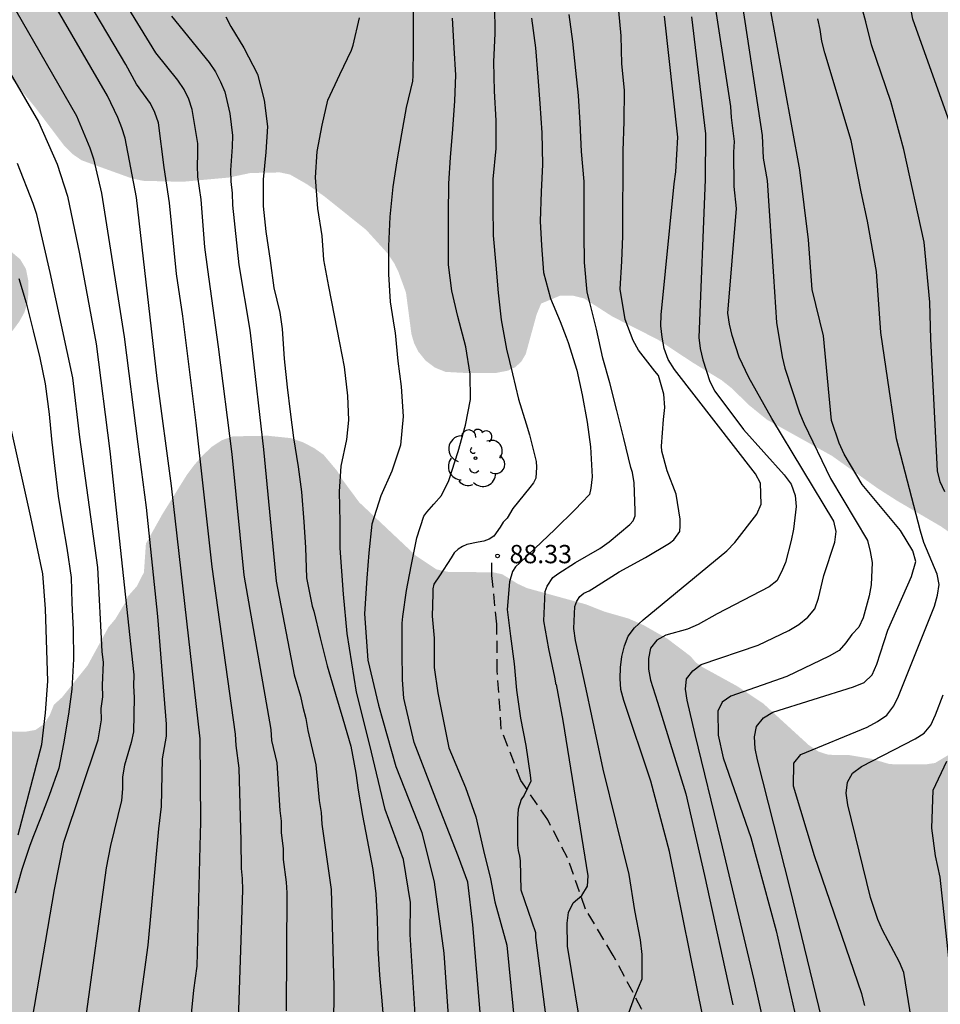
# Model space of a CAD drawing. Units: metres. Extents: x 577844 to 578194, y 4789790 to 4790041.
# Drawn here: x 577912 to 577950, y 4789962 to 4790002 of the extents above; entities that cross this region are included whole.
import ezdxf

# ---------------------------------------------------------------- set-up
doc = ezdxf.new("R2010")
doc.units = ezdxf.units.M
doc.linetypes.add('TRAZOS_NORMALES', pattern=[0.75, 0.5, -0.25])
for name, color, linetype in [('020104', 34, 'Continuous'), ('020204', 9, 'Continuous'), ('020308', 9, 'Continuous'), ('060128', 7, 'TRAZOS_NORMALES'), ('100202', 3, 'Continuous'), ('990504', 63, 'Continuous')]:
    doc.layers.add(name, color=color, linetype=linetype)
doc.layers.add('020105', color=24, linetype='Continuous', lineweight=30)
doc.styles.add('ARIAL', font='ARIAL.TTF', dxfattribs={"height": 1})

# ---------------------------------------------------------------- blocks, each defined once
blk = doc.blocks.new('COTAPU')
blk.add_circle((0, 0), 0.075)
blk = doc.blocks.new('ARBOL')
blk.add_circle((0, 0), 0.0587)
for centre, radius, start, end in [((-0.564, 0.381), 0.532, 92.28, 254.58), ((-0.28, 0.855), 0.3, 359.2878, 173.6078), ((0.097, 0.97), 0.21, 23.1565, 160.4665), ((0.438, 0.881), 0.24, 301.578, 139.328), ((-0.091, 0.321), 0.12, 119.14, 310.56), ((0.656, 0.288), 0.443, 319.8556, 114.7656), ((0.819, -0.249), 0.383, 235.5275, 62.0275), ((-0.556, -0.339), 0.555, 142.64, 266.54), ((-0.039, -0.384), 0.21, 189.64, 323.88), ((0.299, -0.624), 0.532, 224.67, 0.24), ((-0.301, -0.676), 0.45, 213.78, 295.32)]:
    blk.add_arc(centre, radius, start, end)

msp = doc.modelspace()

# ---------------------------------------------------------------- hatches: boundary and pattern name
at = {"layer": '990504'}
h = msp.add_hatch(color=256, dxfattribs=at)
h.paths.add_polyline_path([(578014.394, 4789813.382), (578014.258, 4789812.798), (578013.906, 4789811.838), (578013.594, 4789811.422), (578013.242, 4789811.046), (578012.49, 4789810.486), (578010.242, 4789809.766), (578009.842, 4789809.758), (578008.522, 4789810.198), (578007.698, 4789810.558), (578007.346, 4789810.614), (578006.97, 4789810.614), (578004.33, 4789810.342), (578003.898, 4789810.166), (578003.538, 4789809.894), (578002.442, 4789808.886), (578001.826, 4789808.19), (578001.698, 4789807.758), (578001.73, 4789806.782), (578002.218, 4789805.43), (578002.226, 4789804.982), (578002.226, 4789802.606), (578002.17, 4789801.366), (578001.93, 4789799.926), (578001.594, 4789798.83), (578001.362, 4789798.335), (578001.042, 4789797.855), (578000.202, 4789796.751), (577999.914, 4789796.271), (577999.458, 4789795.207), (577999.274, 4789794.639), (577998.762, 4789793.343), (577998.034, 4789791.999), (577997.282, 4789790.847), (577997.095, 4789790.444), (577992.18, 4789790.444), (577992.77, 4789792.631), (577992.834, 4789793.047), (577992.834, 4789794.919), (577993.194, 4789798.855), (577993.666, 4789801.231), (577993.683, 4789805.182), (577993.627, 4789806.166), (577993.459, 4789806.622), (577992.971, 4789807.31), (577992.547, 4789807.39), (577992.083, 4789807.286), (577991.715, 4789807.014), (577991.451, 4789806.694), (577991.195, 4789806.27), (577990.555, 4789805.007), (577990.403, 4789804.527), (577990.139, 4789803.007), (577990.123, 4789800.607), (577990.059, 4789799.527), (577989.907, 4789798.967), (577989.491, 4789797.775), (577988.963, 4789795.663), (577988.618, 4789793.319), (577988, 4789790.444), (577844.188, 4789790.447), (577844.192, 4789978.3), (577844.584, 4789978.869), (577845, 4789979.229), (577845.472, 4789979.541), (577845.832, 4789979.717), (577847.183, 4789980.053), (577847.655, 4789980.037), (577848.159, 4789979.957), (577849.175, 4789979.597), (577849.559, 4789979.405), (577850.655, 4789978.685), (577851.735, 4789977.741), (577852.439, 4789977.045), (577852.727, 4789976.701), (577853.479, 4789975.501), (577854.479, 4789973.117), (577855.239, 4789971.885), (577855.695, 4789971.477), (577856.535, 4789970.853), (577857.559, 4789970.165), (577858.071, 4789969.917), (577858.599, 4789969.765), (577859.111, 4789969.741), (577859.943, 4789969.885), (577860.247, 4789970.181), (577860.287, 4789970.629), (577860.271, 4789971.029), (577860.159, 4789971.477), (577859.959, 4789971.941), (577859.471, 4789972.765), (577859.207, 4789973.085), (577858.247, 4789974.037), (577857.391, 4789974.989), (577856.999, 4789975.701), (577856.839, 4789976.125), (577856.743, 4789976.581), (577856.727, 4789977.077), (577856.727, 4789981.036), (577856.503, 4789982.012), (577856.183, 4789982.444), (577855.791, 4789982.852), (577855.367, 4789983.196), (577854.935, 4789983.428), (577854.487, 4789983.556), (577853.511, 4789983.54), (577853.095, 4789983.396), (577852.719, 4789983.084), (577852.111, 4789982.452), (577851.735, 4789982.292), (577851.263, 4789982.269), (577849.775, 4789982.437), (577848.76, 4789982.821), (577846.464, 4789984.197), (577845.76, 4789984.525), (577845.344, 4789984.645), (577844.928, 4789984.701), (577844.192, 4789984.709), (577844.193, 4790040.44), (577853.679, 4790040.44), (577853.097, 4790039.095), (577852.619, 4790038.359), (577851.953, 4790037.837), (577851.365, 4790037.255), (577850.601, 4790036.165), (577850.003, 4790034.969), (577849.767, 4790034.679), (577849.133, 4790033.613), (577849.147, 4790032.953), (577849.203, 4790032.575), (577849.321, 4790032.199), (577850.187, 4790030.763), (577850.868, 4790029.197), (577851.09, 4790028.845), (577851.674, 4790028.171), (577852.292, 4790027.583), (577852.626, 4790027.327), (577853.796, 4790026.173), (577854.028, 4790025.817), (577854.198, 4790024.999), (577854.244, 4790024.601), (577854.244, 4790023.849), (577854.214, 4790023.125), (577854.144, 4790022.781), (577853.916, 4790022.125), (577853.402, 4790021.113), (577853.256, 4790020.691), (577852.912, 4790019.987), (577852.43, 4790018.521), (577852.388, 4790018.133), (577852.392, 4790016.921), (577852.578, 4790016.27), (577852.794, 4790014.942), (577852.794, 4790014.51), (577852.776, 4790013.264), (577852.232, 4790009.334), (577852.208, 4790008.868), (577852.326, 4790007.904), (577852.572, 4790007.496), (577852.874, 4790007.174), (577853.906, 4790006.32), (577854.326, 4790006.198), (577854.728, 4790006.14), (577855.556, 4790006.092), (577856.01, 4790006.1), (577856.442, 4790006.184), (577856.854, 4790006.368), (577857.586, 4790006.904), (577858.21, 4790007.478), (577858.416, 4790007.8), (577858.542, 4790008.14), (577858.548, 4790009.318), (577858.43, 4790010.554), (577858.282, 4790011.386), (577858.22, 4790012.26), (577858.272, 4790012.669), (577858.538, 4790013.507), (577859.388, 4790015.105), (577859.552, 4790015.529), (577859.66, 4790015.965), (577859.716, 4790016.427), (577859.718, 4790016.881), (577859.534, 4790018.235), (577859.558, 4790019.127), (577859.786, 4790019.995), (577860.64, 4790021.611), (577860.946, 4790021.987), (577862.014, 4790023.055), (577862.678, 4790023.645), (577864.146, 4790024.719), (577865.732, 4790025.799), (577867.986, 4790027.959), (577868.236, 4790028.325), (577868.366, 4790028.765), (577868.38, 4790030.429), (577868.336, 4790030.831), (577868.158, 4790031.285), (577867.762, 4790032.025), (577867.478, 4790032.315), (577866.358, 4790033.093), (577865.098, 4790034.237), (577864.144, 4790035.455), (577863.944, 4790035.807), (577863.908, 4790036.233), (577863.376, 4790037.209), (577863.206, 4790037.601), (577862.958, 4790038.371), (577862.952, 4790038.757), (577863.068, 4790039.117), (577863.312, 4790039.485), (577863.558, 4790039.771), (577863.908, 4790039.997), (577864.234, 4790040.131), (577865.673, 4790040.44), (577880.221, 4790040.439), (577880.45, 4790040.1), (577880.794, 4790039.876), (577881.242, 4790039.748), (577881.722, 4790039.684), (577882.21, 4790039.676), (577883.114, 4790039.708), (577883.514, 4790039.828), (577883.898, 4790040.028), (577884.482, 4790040.439), (577889.272, 4790040.439), (577889.49, 4790040.252), (577889.802, 4790039.892), (577889.906, 4790039.388), (577889.89, 4790038.9), (577889.746, 4790038.46), (577889.546, 4790038.164), (577889.274, 4790037.9), (577887.666, 4790036.748), (577887.378, 4790036.428), (577886.034, 4790034.636), (577885.258, 4790033.868), (577884.826, 4790033.548), (577883.426, 4790032.772), (577882.45, 4790032.132), (577881.554, 4790031.42), (577880.85, 4790030.676), (577880.058, 4790029.653), (577879.874, 4790029.269), (577879.85, 4790028.861), (577879.938, 4790027.509), (577880.25, 4790027.141), (577880.698, 4790026.861), (577882.257, 4790026.133), (577883.129, 4790026.093), (577884.369, 4790026.205), (577884.745, 4790026.397), (577885.105, 4790026.693), (577885.441, 4790027.061), (577886.105, 4790027.94), (577886.345, 4790028.404), (577886.521, 4790028.868), (577887.417, 4790031.516), (577887.881, 4790032.3), (577888.217, 4790032.628), (577889.209, 4790033.396), (577889.601, 4790033.556), (577890.673, 4790033.716), (577891.529, 4790033.892), (577891.977, 4790034.012), (577892.369, 4790034.172), (577893.633, 4790035.212), (577894.033, 4790035.5), (577895.017, 4790036.1), (577895.857, 4790036.148), (577896.265, 4790036.3), (577896.729, 4790036.388), (577897.209, 4790036.38), (577897.681, 4790036.22), (577898.017, 4790035.932), (577898.329, 4790035.524), (577898.585, 4790035.028), (577898.793, 4790034.5), (577898.921, 4790033.94), (577898.961, 4790033.396), (577898.945, 4790032.852), (577898.865, 4790032.348), (577898.625, 4790031.828), (577898.225, 4790031.364), (577897.921, 4790031.084), (577897.417, 4790030.78), (577895.825, 4790030.124), (577894.905, 4790029.796), (577893.833, 4790029.548), (577892.353, 4790029.1), (577892.009, 4790028.884), (577891.737, 4790028.588), (577890.505, 4790027.068), (577889.665, 4790025.756), (577889.281, 4790025.324), (577888.953, 4790025.036), (577888.017, 4790024.069), (577887.817, 4790023.717), (577886.849, 4790021.517), (577886.241, 4790020.309), (577886.217, 4790019.437), (577885.993, 4790019.101), (577885.809, 4790018.669), (577885.705, 4790018.205), (577885.657, 4790017.645), (577885.657, 4790016.277), (577885.705, 4790015.781), (577885.849, 4790015.221), (577885.985, 4790014.837), (577886.969, 4790012.749), (577887.537, 4790011.813), (577888.289, 4790010.773), (577889.089, 4790009.829), (577890.769, 4790008.373), (577891.193, 4790007.957), (577892.689, 4790006.093), (577893.177, 4790005.213), (577894.185, 4790002.909), (577895.313, 4790000.669), (577895.657, 4789999.773), (577895.729, 4789999.333), (577895.737, 4789998.461), (577895.697, 4789997.997), (577895.28, 4789996.205), (577895.288, 4789995.765), (577895.432, 4789995.333), (577895.656, 4789994.989), (577896.552, 4789993.893), (577897.664, 4789992.917), (577898.464, 4789992.341), (577899.2, 4789991.733), (577899.424, 4789991.397), (577899.776, 4789991.141), (577900.608, 4789991.125), (577901.472, 4789991.285), (577902.304, 4789991.629), (577902.952, 4789992.189), (577903.336, 4789992.413), (577904.088, 4789992.757), (577904.528, 4789992.893), (577905.512, 4789993.077), (577906.888, 4789993.269), (577907.872, 4789993.501), (577908.376, 4789993.565), (577909.696, 4789993.621), (577910.968, 4789993.589), (577911.376, 4789993.469), (577911.808, 4789993.245), (577912.464, 4789992.685), (577912.696, 4789992.293), (577912.8, 4789991.781), (577912.8, 4789991.349), (577912.76, 4789990.909), (577912.632, 4789990.509), (577912.416, 4789990.125), (577912.144, 4789989.757), (577911.832, 4789989.437), (577911.48, 4789989.149), (577910.76, 4789988.413), (577909.784, 4789987.517), (577908.984, 4789986.877), (577908.616, 4789986.493), (577908.296, 4789986.061), (577908.096, 4789985.589), (577907.848, 4789984.237), (577907.624, 4789983.773), (577907.544, 4789983.253), (577907.544, 4789981.453), (577907.496, 4789980.469), (577907.136, 4789978.629), (577907.136, 4789976.765), (577907.032, 4789975.901), (577907.048, 4789975.493), (577907.208, 4789975.214), (577907.48, 4789974.982), (577907.84, 4789974.782), (577908.264, 4789974.669), (577910.16, 4789974.461), (577910.576, 4789974.237), (577911.328, 4789973.701), (577911.736, 4789973.469), (577912.2, 4789973.341), (577912.671, 4789973.341), (577913.087, 4789973.413), (577913.439, 4789973.661), (577913.671, 4789974.021), (577913.839, 4789974.445), (577914.175, 4789974.749), (577915.223, 4789976.061), (577916.079, 4789977.629), (577916.351, 4789977.949), (577916.791, 4789978.677), (577916.871, 4789978.885), (577917.239, 4789979.301), (577917.527, 4789979.869), (577917.608, 4789981.045), (577918.288, 4789982.261), (577919.296, 4789983.877), (577919.592, 4789984.269), (577919.936, 4789984.661), (577920.312, 4789985.013), (577920.712, 4789985.277), (577921.16, 4789985.437), (577922.599, 4789985.461), (577923.535, 4789985.365), (577924.031, 4789985.197), (577924.495, 4789984.957), (577924.879, 4789984.685), (577925.431, 4789984.029), (577925.631, 4789983.693), (577926.343, 4789982.733), (577928.671, 4789980.541), (577929.503, 4789979.989), (577929.991, 4789979.885), (577931.823, 4789979.869), (577932.199, 4789979.789), (577932.831, 4789979.397), (577933.215, 4789979.221), (577935.623, 4789978.557), (577936.375, 4789978.261), (577937.375, 4789977.973), (577937.991, 4789977.701), (577938.959, 4789977.149), (577939.911, 4789976.429), (577940.119, 4789976.181), (577940.391, 4789975.989), (577941.847, 4789975.189), (577942.887, 4789974.493), (577944.743, 4789972.797), (577945.151, 4789972.525), (577945.551, 4789972.397), (577946.423, 4789972.381), (577947.326, 4789972.229), (577948.062, 4789972.013), (577949.55, 4789972.005), (577949.918, 4789972.061), (577951.63, 4789973.085), (577952.334, 4789973.629), (577952.582, 4789973.885), (577953.342, 4789974.837), (577953.822, 4789975.636), (577953.854, 4789976.636), (577953.734, 4789977.484), (577953.558, 4789977.972), (577953.31, 4789978.476), (577952.463, 4789979.732), (577951.791, 4789980.524), (577951.407, 4789980.876), (577950.159, 4789981.748), (577948.367, 4789982.796), (577947.567, 4789983.308), (577945.687, 4789984.644), (577943.039, 4789986.116), (577942.319, 4789986.7), (577941.575, 4789987.42), (577941.183, 4789987.732), (577939.991, 4789988.46), (577938.575, 4789989.396), (577936.711, 4789990.34), (577935.551, 4789991.084), (577935.071, 4789991.204), (577934.583, 4789991.204), (577933.791, 4789990.876), (577933.607, 4789990.437), (577933.159, 4789988.805), (577932.975, 4789988.493), (577932.727, 4789988.269), (577932.423, 4789988.125), (577931.959, 4789988.037), (577930.599, 4789988.037), (577929.871, 4789988.077), (577929.439, 4789988.253), (577929.055, 4789988.541), (577928.759, 4789988.909), (577928.591, 4789989.245), (577928.479, 4789989.621), (577928.255, 4789991.325), (577927.951, 4789992.157), (577927.783, 4789992.509), (577927.511, 4789992.917), (577926.624, 4789993.893), (577924.92, 4789995.261), (577924.208, 4789995.757), (577923.512, 4789996.157), (577923.096, 4789996.245), (577921.888, 4789996.221), (577921.016, 4789996.037), (577919.104, 4789995.861), (577917.496, 4789995.901), (577917.04, 4789995.997), (577914.976, 4789996.741), (577914.592, 4789997.005), (577914.248, 4789997.357), (577913.08, 4789998.901), (577911.344, 4790001.021), (577910.424, 4790001.941), (577910.104, 4790002.149), (577909.816, 4790002.213), (577909.104, 4790002.485), (577908.296, 4790002.661), (577907.96, 4790002.965), (577906.424, 4790003.773), (577905.824, 4790004.357), (577905.44, 4790004.669), (577905.12, 4790005.045), (577904.912, 4790005.413), (577904.6, 4790006.181), (577904.36, 4790007.413), (577904.48, 4790009.205), (577904.425, 4790010.661), (577904.241, 4790011.069), (577903.001, 4790012.981), (577902.881, 4790013.381), (577902.657, 4790013.773), (577902.465, 4790014.212), (577902.329, 4790014.684), (577902.281, 4790015.644), (577902.425, 4790016.524), (577903.697, 4790019.588), (577904.281, 4790020.692), (577904.593, 4790020.924), (577904.985, 4790021.1), (577905.353, 4790021.124), (577905.721, 4790021.34), (577906.494, 4790021.396), (577907.781, 4790021.29), (577908.173, 4790021.186), (577908.573, 4790021.23), (577910.015, 4790021.88), (577910.687, 4790022), (577910.977, 4790021.992), (577913.317, 4790021.352), (577914.97, 4790020.992), (577916.17, 4790020.64), (577917.78, 4790019.874), (577918.648, 4790019.548), (577919.06, 4790019.46), (577920.256, 4790019.04), (577920.666, 4790018.942), (577922.648, 4790018.721), (577923.036, 4790018.633), (577923.74, 4790018.341), (577924.42, 4790018.137), (577925.162, 4790017.943), (577925.946, 4790017.845), (577926.744, 4790017.903), (577927.062, 4790018.021), (577927.39, 4790018.179), (577928.644, 4790019.067), (577929.24, 4790019.363), (577929.988, 4790019.533), (577930.64, 4790019.561), (577931.252, 4790019.655), (577931.868, 4790020.013), (577932.456, 4790020.561), (577932.932, 4790021.575), (577933.154, 4790021.945), (577933.386, 4790022.223), (577934.21, 4790022.791), (577934.538, 4790022.993), (577935.34, 4790023.381), (577936.08, 4790023.589), (577936.872, 4790023.618), (577937.328, 4790023.594), (577938.542, 4790023.42), (577938.938, 4790023.292), (577939.658, 4790022.912), (577939.966, 4790022.684), (577940.302, 4790022.512), (577940.966, 4790022.256), (577942.346, 4790022.252), (577944.582, 4790022.508), (577945.434, 4790022.452), (577945.856, 4790022.3), (577946.21, 4790022.088), (577946.488, 4790021.816), (577946.73, 4790021.476), (577947.27, 4790020.848), (577947.966, 4790020.402), (577949.875, 4790019.51), (577951.119, 4790019.06), (577951.549, 4790018.996), (577952.007, 4790019.026), (577952.823, 4790019.28), (577953.689, 4790019.65), (577954.427, 4790020.114), (577955.015, 4790020.678), (577955.323, 4790021.106), (577955.977, 4790022.206), (577956.135, 4790022.58), (577956.371, 4790023.35), (577956.411, 4790024.046), (577956.853, 4790024.766), (577957.113, 4790025.066), (577957.421, 4790025.302), (577958.103, 4790025.664), (577959.557, 4790026.076), (577960.631, 4790026.518), (577961.913, 4790027.444), (577962.651, 4790027.606), (577963.345, 4790027.604), (577964.133, 4790027.384), (577966.129, 4790026.508), (577966.465, 4790026.482), (577967.579, 4790026.532), (577968.805, 4790026.844), (577970.135, 4790027.36), (577971.799, 4790027.372), (577972.657, 4790027.332), (577973.121, 4790027.214), (577973.905, 4790026.842), (577974.277, 4790026.572), (577974.549, 4790026.266), (577974.745, 4790025.918), (577974.771, 4790025.514), (577974.881, 4790025.058), (577975.207, 4790022.434), (577975.539, 4790021.67), (577976.491, 4790020.2), (577976.795, 4790019.894), (577977.159, 4790019.65), (577977.555, 4790019.464), (577978.433, 4790019.21), (577979.253, 4790019.13), (577980.913, 4790018.592), (577981.319, 4790018.368), (577983.094, 4790017.034), (577984.032, 4790015.522), (577984.768, 4790013.904), (577985.238, 4790013.148), (577985.588, 4790012.85), (577986.93, 4790011.916), (577987.248, 4790011.566), (577987.986, 4790010.574), (577988.376, 4790010.45), (577988.76, 4790010.618), (577989.102, 4790010.836), (577989.302, 4790011.272), (577989.294, 4790011.712), (577989.17, 4790012.17), (577988.946, 4790012.616), (577988.212, 4790013.752), (577986.69, 4790015.904), (577986.443, 4790016.59), (577985.718, 4790019.626), (577985.072, 4790020.134), (577984.618, 4790020.804), (577984.318, 4790021.098), (577983.985, 4790021.322), (577983.287, 4790021.896), (577982.431, 4790022.88), (577982.063, 4790023.092), (577981.743, 4790023.348), (577980.753, 4790024.818), (577980.641, 4790025.28), (577980.639, 4790025.683), (577980.663, 4790026.091), (577980.749, 4790026.475), (577981.099, 4790027.195), (577981.331, 4790027.487), (577981.643, 4790027.721), (577982.813, 4790028.181), (577983.127, 4790028.367), (577983.427, 4790028.697), (577983.955, 4790029.407), (577984.171, 4790029.821), (577984.667, 4790030.987), (577984.781, 4790031.407), (577985.007, 4790032.655), (577985.545, 4790033.907), (577985.747, 4790034.307), (577986.015, 4790034.677), (577986.943, 4790035.769), (577987.315, 4790036.091), (577987.703, 4790036.363), (577988.173, 4790036.551), (577988.655, 4790036.639), (577989.095, 4790036.629), (577989.543, 4790036.555), (577989.919, 4790036.453), (577990.267, 4790036.301), (577990.563, 4790036.055), (577991.683, 4790034.671), (577992.465, 4790033.789), (577992.823, 4790033.557), (577994.074, 4790032.269), (577994.298, 4790031.937), (577995.06, 4790030.143), (577995.196, 4790029.209), (577995.294, 4790028.795), (577995.464, 4790028.393), (577995.942, 4790027.679), (577996.216, 4790027.411), (577996.614, 4790027.131), (577996.972, 4790026.975), (577997.348, 4790026.977), (577997.758, 4790027.103), (577998.174, 4790027.321), (577999.304, 4790028.027), (578001.02, 4790028.793), (578001.444, 4790028.963), (578001.792, 4790029.053), (578002.14, 4790029.055), (578003.24, 4790028.863), (578003.626, 4790028.733), (578004.366, 4790028.371), (578004.724, 4790028.245), (578005.366, 4790027.885), (578005.716, 4790027.745), (578006.446, 4790027.597), (578007.224, 4790027.637), (578007.624, 4790027.747), (578007.944, 4790027.949), (578008.556, 4790028.467), (578009.234, 4790028.953), (578009.592, 4790029.157), (578011.812, 4790030.325), (578012.214, 4790030.435), (578013.092, 4790030.445), (578014.292, 4790030.349), (578014.668, 4790030.117), (578014.932, 4790029.877), (578015.174, 4790029.585), (578015.546, 4790028.963), (578015.838, 4790028.659), (578016.938, 4790027.957), (578017.996, 4790027.349), (578018.688, 4790026.737), (578019.056, 4790026.529), (578019.336, 4790026.241), (578020.994, 4790024.813), (578021.791, 4790023.891), (578021.939, 4790023.545), (578022.475, 4790022.577), (578022.627, 4790022.169), (578022.653, 4790021.777), (578022.849, 4790021.007), (578023.381, 4790020.281), (578023.689, 4790019.955), (578024.655, 4790019.125), (578025.403, 4790018.657), (578025.825, 4790018.497), (578028.453, 4790017.765), (578028.885, 4790017.561), (578029.241, 4790017.341), (578029.921, 4790016.805), (578030.189, 4790016.509), (578030.427, 4790016.151), (578030.595, 4790015.757), (578030.685, 4790015.361), (578030.691, 4790014.959), (578030.427, 4790012.165), (578029.775, 4790009.433), (578029.591, 4790008.077), (578029.365, 4790005.023), (578029.031, 4790002.339), (578029.009, 4789998.031), (578028.943, 4789996.653), (578028.463, 4789993.903), (578027.869, 4789992.247), (578027.459, 4789990.973), (578026.447, 4789988.422), (578026.047, 4789987.12), (578025.151, 4789984.48), (578024.677, 4789983.288), (578023.237, 4789980.476), (578022.459, 4789979.278), (578022.02, 4789978.404), (578022.04, 4789977.958), (578022.348, 4789977.044), (578022.84, 4789976.286), (578023.284, 4789975.466), (578023.624, 4789974.608), (578023.72, 4789974.138), (578023.728, 4789973.706), (578023.642, 4789972.792), (578023.45, 4789972.334), (578022.69, 4789971.046), (578022.134, 4789969.932), (578020.866, 4789967.094), (578020.678, 4789966.208), (578020.738, 4789965.804), (578021.292, 4789964.246), (578021.332, 4789963.808), (578021.25, 4789963.354), (578021.21, 4789962.532), (578021.35, 4789962.068), (578021.534, 4789961.712), (578021.838, 4789961.374), (578022.23, 4789961.102), (578022.684, 4789960.954), (578023.174, 4789960.872), (578025.364, 4789960.724), (578026.6, 4789960.328), (578026.998, 4789960.1), (578027.332, 4789959.814), (578027.636, 4789959.452), (578027.864, 4789959.016), (578028.312, 4789957.736), (578028.324, 4789957.32), (578028.24, 4789956.41), (578028.09, 4789955.998), (578027.828, 4789955.612), (578027.46, 4789955.242), (578027.138, 4789954.997), (578026.784, 4789954.795), (578026.408, 4789954.659), (578025.928, 4789954.573), (578024.57, 4789954.641), (578023.59, 4789954.629), (578023.164, 4789954.533), (578022.768, 4789954.381), (578021.564, 4789953.707), (578020.056, 4789952.487), (578019.224, 4789951.475), (578019.124, 4789951.075), (578019.202, 4789950.633), (578019.412, 4789950.251), (578019.666, 4789949.941), (578020.066, 4789949.667), (578020.54, 4789949.453), (578021.008, 4789949.303), (578021.498, 4789949.299), (578022.836, 4789949.479), (578023.798, 4789949.657), (578024.25, 4789949.659), (578024.682, 4789949.543), (578025.018, 4789949.245), (578025.304, 4789948.905), (578025.76, 4789948.171), (578025.808, 4789941.085), (578025.944, 4789939.779), (578025.96, 4789938.471), (578026.05, 4789938.061), (578026.212, 4789937.657), (578026.429, 4789937.317), (578027.979, 4789935.745), (578028.739, 4789934.631), (578029.421, 4789933.417), (578029.561, 4789932.985), (578029.601, 4789932.565), (578029.603, 4789932.115), (578029.765, 4789930.751), (578029.765, 4789929.381), (578029.699, 4789927.943), (578029.527, 4789927.575), (578029.291, 4789927.185), (578028.441, 4789926.015), (578027.533, 4789925.099), (578026.509, 4789924.247), (578025.467, 4789923.299), (578024.781, 4789922.555), (578024.205, 4789921.808), (578023.761, 4789920.954), (578023.615, 4789920.508), (578023.545, 4789920.07), (578023.383, 4789918.814), (578023.353, 4789917.452), (578023.227, 4789916.132), (578023.201, 4789914.394), (578023.069, 4789912.476), (578023.075, 4789911.126), (578023.153, 4789910.116), (578023.697, 4789906.4), (578023.703, 4789905.936), (578024.317, 4789901.204), (578024.381, 4789899.792), (578024.445, 4789899.346), (578024.439, 4789898.034), (578024.363, 4789896.686), (578024.359, 4789895.318), (578024.489, 4789893.622), (578024.445, 4789891.328), (578024.241, 4789890.036), (578024.091, 4789889.664), (578023.879, 4789889.286), (578023.397, 4789888.082), (578021.909, 4789886.283), (578021.227, 4789885.099), (578020.941, 4789884.785), (578019.603, 4789883.535), (578018.201, 4789881.841), (578018.007, 4789881.431), (578017.351, 4789880.275), (578016.633, 4789878.663), (578016.593, 4789878.233), (578016.626, 4789877.833), (578016.912, 4789877.503), (578017.372, 4789877.403), (578017.758, 4789877.549), (578020.016, 4789879.945), (578021.046, 4789880.729), (578021.456, 4789880.879), (578021.942, 4789880.895), (578022.81, 4789880.773), (578023.678, 4789880.541), (578024.14, 4789880.555), (578024.578, 4789880.767), (578024.956, 4789881.085), (578025.216, 4789881.395), (578025.948, 4789882.503), (578026.47, 4789883.121), (578026.786, 4789883.401), (578027.912, 4789884.21), (578029.22, 4789884.696), (578029.688, 4789884.714), (578030.18, 4789884.652), (578030.536, 4789884.458), (578030.828, 4789884.134), (578031.086, 4789883.736), (578031.272, 4789883.312), (578031.37, 4789882.86), (578031.38, 4789882.416), (578031.104, 4789880.563), (578030.908, 4789880.087), (578029.922, 4789878.639), (578029.732, 4789878.245), (578029.266, 4789876.917), (578028.874, 4789875.537), (578028.524, 4789874.173), (578028.604, 4789873.751), (578028.594, 4789871.865), (578028.172, 4789870.043), (578028.004, 4789869.585), (578027.076, 4789867.963), (578026.326, 4789866.847), (578025.164, 4789864.929), (578024.248, 4789863.763), (578023.516, 4789862.209), (578021.659, 4789860.26), (578021.459, 4789859.9), (578020.779, 4789858.292), (578020.563, 4789857.492), (578020.523, 4789853.501), (578020.619, 4789852.453), (578021.075, 4789850.661), (578021.507, 4789847.181), (578021.579, 4789846.165), (578021.579, 4789844.797), (578021.507, 4789842.373), (578021.315, 4789841.949), (578021.075, 4789841.661), (578020.795, 4789841.389), (578019.899, 4789840.349), (578019.651, 4789839.949), (578019.547, 4789839.501), (578019.579, 4789839.005), (578019.683, 4789838.573), (578020.011, 4789837.637), (578020.219, 4789837.205), (578020.874, 4789836.069), (578020.986, 4789835.685), (578021.026, 4789833.445), (578020.898, 4789833.037), (578020.346, 4789832.405), (578020.346, 4789831.909), (578020.426, 4789831.429), (578020.586, 4789831.061), (578020.834, 4789830.149), (578020.794, 4789829.693), (578020.578, 4789829.205), (578020.026, 4789828.525), (578019.042, 4789827.773), (578018.57, 4789827.773), (578018.194, 4789827.973), (578017.89, 4789828.301), (578017.586, 4789828.701), (578017.066, 4789829.565), (578016.674, 4789830.493), (578016.187, 4789831.429), (578014.939, 4789832.949), (578014.355, 4789833.573), (578013.939, 4789833.837), (578012.675, 4789834.285), (578012.251, 4789834.573), (578010.123, 4789836.237), (578009.339, 4789836.669), (578008.955, 4789836.781), (578008.523, 4789836.789), (578008.091, 4789836.557), (578007.835, 4789836.237), (578007.787, 4789835.757), (578007.827, 4789834.781), (578008.147, 4789833.389), (578008.667, 4789832.077), (578009.211, 4789831.349), (578009.579, 4789831.053), (578010.995, 4789830.141), (578011.419, 4789829.749), (578012.155, 4789828.909), (578012.723, 4789828.149), (578012.795, 4789827.749), (578012.755, 4789827.309), (578012.603, 4789826.821), (578012.379, 4789826.317), (578011.754, 4789825.27), (578010.947, 4789824.31), (578010.491, 4789823.958), (578009.819, 4789823.286), (578009.619, 4789822.926), (578009.547, 4789822.51), (578009.634, 4789822.022), (578009.898, 4789821.686), (578010.322, 4789821.43), (578010.834, 4789821.326), (578011.41, 4789821.358), (578013.522, 4789821.982), (578013.97, 4789821.918), (578014.41, 4789821.742), (578014.746, 4789821.478), (578014.994, 4789821.126), (578015.13, 4789820.662), (578015.13, 4789820.118), (578015.034, 4789819.094), (578014.858, 4789818.694), (578014.594, 4789818.334), (578013.114, 4789817.07), (578012.938, 4789816.622), (578012.994, 4789816.222), (578013.21, 4789815.806), (578013.586, 4789815.438), (578014.458, 4789814.414), (578014.458, 4789813.886)])
h.paths.add_polyline_path([(577868.497, 4789836.283), (577870.001, 4789836.403), (577870.481, 4789836.395), (577871.017, 4789836.299), (577871.529, 4789836.131), (577872.105, 4789835.875), (577873.161, 4789835.211), (577874.201, 4789834.347), (577874.953, 4789833.563), (577875.401, 4789833.011), (577875.761, 4789832.459), (577876.008, 4789831.907), (577876.144, 4789831.363), (577876.176, 4789830.843), (577876, 4789829.675), (577875.728, 4789828.411), (577875.608, 4789827.115), (577875.616, 4789826.467), (577875.728, 4789825.883), (577875.976, 4789825.267), (577876.68, 4789824.091), (577877.088, 4789823.531), (577877.512, 4789823.059), (577878.024, 4789822.619), (577878.528, 4789822.299), (577879.088, 4789822.051), (577879.688, 4789821.907), (577880.272, 4789821.851), (577880.88, 4789821.859), (577881.416, 4789821.963), (577882.456, 4789822.427), (577882.992, 4789822.763), (577884.008, 4789823.619), (577886.12, 4789825.547), (577888.472, 4789827.899), (577889.52, 4789828.643), (577890.624, 4789829.267), (577891.168, 4789829.499), (577891.712, 4789829.667), (577892.272, 4789829.755), (577892.848, 4789829.779), (577893.424, 4789829.723), (577893.96, 4789829.563), (577894.44, 4789829.307), (577896.216, 4789827.995), (577897.024, 4789827.227), (577897.4, 4789826.779), (577897.712, 4789826.315), (577897.936, 4789825.827), (577898.032, 4789825.323), (577898, 4789824.339), (577897.824, 4789823.851), (577897.24, 4789822.819), (577895.8, 4789820.515), (577895.416, 4789819.995), (577894.992, 4789819.515), (577894.512, 4789819.075), (577893.352, 4789818.259), (577892.336, 4789817.683), (577889.064, 4789816.011), (577887.736, 4789815.267), (577886.448, 4789814.492), (577885.312, 4789813.732), (577884.328, 4789812.908), (577882.448, 4789810.924), (577881.424, 4789809.964), (577879.424, 4789807.836), (577878.888, 4789807.332), (577878.312, 4789806.892), (577877.704, 4789806.508), (577877.104, 4789806.204), (577876.536, 4789805.98), (577875.992, 4789805.836), (577874.872, 4789805.716), (577873.736, 4789805.692), (577873.208, 4789805.708), (577872.736, 4789805.796), (577871.96, 4789806.1), (577871.504, 4789806.428), (577871.136, 4789806.804), (577870.816, 4789807.212), (577869.576, 4789809.092), (577868.672, 4789810.172), (577867.824, 4789810.908), (577866.76, 4789811.588), (577865.656, 4789812.188), (577864.024, 4789812.9), (577863.04, 4789813.188), (577861.033, 4789814.388), (577860.681, 4789814.716), (577860.129, 4789815.5), (577859.921, 4789815.876), (577859.769, 4789816.252), (577859.761, 4789817.196), (577859.937, 4789817.716), (577860.209, 4789818.172), (577860.585, 4789818.572), (577861.417, 4789819.124), (577864.729, 4789820.844), (577865.209, 4789821.18), (577865.609, 4789821.572), (577865.929, 4789822.06), (577866.105, 4789822.428), (577866.233, 4789822.812), (577866.313, 4789823.66), (577866.297, 4789824.084), (577866.161, 4789824.492), (577865.889, 4789824.852), (577864.697, 4789825.676), (577863.457, 4789826.356), (577861.425, 4789827.548), (577860.465, 4789828.244), (577860.257, 4789829.108), (577860.281, 4789829.564), (577860.593, 4789830.548), (577861.049, 4789831.508), (577861.329, 4789832.004), (577862.081, 4789832.924), (577862.905, 4789833.787), (577863.873, 4789834.531), (577864.913, 4789835.107), (577865.977, 4789835.579), (577867.337, 4789836.043)], flags=0)

# ---------------------------------------------------------------- linework, layer by layer
at = {"layer": '020104', "flags": 128}
for points, elevation in [([(577950.652, 4789997.893), (577949.014, 4790002.527), (577948.577, 4790004.827), (577947.845, 4790007.345), (577947.333, 4790009.248), (577945.797, 4790013.411), (577945.353, 4790014.63), (577944.708, 4790015.69), (577943.006, 4790017.671), (577941.487, 4790019.675), (577938.432, 4790023.709), (577937.307, 4790025.193), (577935.683, 4790027.014), (577933.632, 4790029.716), (577932.987, 4790030.419), (577932.096, 4790031.509), (577931.813, 4790031.879), (577929.326, 4790035.581), (577928.565, 4790036.865), (577926.813, 4790040.438)], 99), ([(577923.367, 4789961.908), (577923.395, 4789966.742), (577923.368, 4789967.178), (577923.237, 4789968.11), (577923.244, 4789968.549), (577923.158, 4789969.217), (577923.161, 4789969.679), (577923.105, 4789970.116), (577922.975, 4789972.062), (577922.763, 4789972.987), (577922.742, 4789973.428), (577921.631, 4789979.746), (577921.143, 4789984.71), (577920.583, 4789989.109), (577920.137, 4789992.272), (577920.015, 4789993.189), (577919.867, 4789995.142), (577919.729, 4789996.065), (577919.714, 4789996.524), (577919.74, 4789996.985), (577919.74, 4789997.427), (577919.502, 4789998.822), (577919.362, 4789999.244), (577919.171, 4789999.64), (577918.918, 4790000.019), (577918.016, 4790001.144), (577915.18, 4790005.784)], 82), ([(577921.398, 4789961.533), (577921.582, 4789966.873), (577921.561, 4789967.329), (577921.52, 4789967.739), (577921.502, 4789968.873), (577921.419, 4789971.849), (577921.303, 4789972.78), (577921.278, 4789973.241), (577920.318, 4789980.087), (577919.666, 4789985.996), (577919.126, 4789990.365), (577918.858, 4789992.089), (577918.577, 4789994.998), (577918.349, 4789996.441), (577918.119, 4789998.279), (577917.979, 4789998.696), (577917.801, 4789999.071), (577917.22, 4789999.858), (577916.789, 4790000.669), (577914.527, 4790004.471)], 81), ([(577944.149, 4789955.859), (577942.505, 4789963.177), (577941.145, 4789968.919), (577940.09, 4789973.229), (577939.765, 4789974.632), (577939.706, 4789975.081), (577939.742, 4789975.505), (577939.996, 4789975.839), (577940.336, 4789976.088), (577942.672, 4789976.879), (577943.937, 4789977.486), (577944.341, 4789977.731), (577944.702, 4789978.027), (577945.001, 4789978.374), (577945.14, 4789978.812), (577945.364, 4789979.732), (577945.816, 4789981.104), (577945.862, 4789981.547), (577945.77, 4789981.961), (577943.241, 4789986.164), (577942.293, 4789987.848), (577941.902, 4789988.68), (577941.614, 4789989.566), (577941.498, 4789990.025), (577941.428, 4789990.485), (577941.783, 4789994.761), (577941.686, 4789995.671), (577941.675, 4789997.075), (577941.704, 4789997.514), (577941.577, 4789998.492), (577941.554, 4789998.938), (577940.804, 4790003.825)], 94), ([(577950.312, 4789983.162), (577950.121, 4789983.575), (577950.017, 4789984.024), (577949.751, 4789989.421), (577949.704, 4789990.929), (577949.47, 4789993.393), (577948.639, 4789997.183), (577948.106, 4789999.156), (577947.319, 4790001.464), (577947.086, 4790002.411), (577946.704, 4790003.83)], 98), ([(577928.545, 4790003.44), (577928.545, 4790002.422), (577928.545, 4790001.37), (577928.541, 4790000.196), (577928.523, 4789999.98), (577928.269, 4789998.904), (577928.073, 4789997.826), (577927.881, 4789996.724), (577927.713, 4789995.658), (577927.597, 4789994.421), (577927.538, 4789993.219), (577927.538, 4789992.077), (577927.614, 4789990.947), (577927.778, 4789989.905), (577927.812, 4789989.681), (577927.916, 4789988.521), (577928.056, 4789987.477), (577928.144, 4789986.249), (577928.026, 4789985.069), (577927.674, 4789984.015), (577927.226, 4789983.007), (577926.864, 4789981.845), (577926.728, 4789980.665), (577926.654, 4789979.631), (577926.555, 4789978.171), (577926.697, 4789976.266), (577927.125, 4789974.429), (577927.837, 4789971.923), (577928.906, 4789969.216), (577929.405, 4789967.178), (577929.799, 4789964.27), (577930.004, 4789961.309)], 86), ([(577931.883, 4790003.113), (577931.899, 4790001.939), (577931.835, 4790000.777), (577931.867, 4789999.575), (577931.94, 4789998.367), (577931.928, 4789997.231), (577931.812, 4789995.975), (577931.816, 4789994.837), (577931.824, 4789993.663), (577931.93, 4789992.449), (577932.03, 4789991.316), (577932.156, 4789990.204), (577932.366, 4789989.006), (577932.618, 4789987.994), (577932.856, 4789986.966), (577933.17, 4789985.948), (577933.314, 4789985.494), (577933.588, 4789984.41), (577933.596, 4789984.178), (577933.574, 4789983.728), (577933.476, 4789983.534), (577933.326, 4789983.348), (577932.624, 4789982.482), (577932.404, 4789982.09), (577932.238, 4789981.924), (577932.112, 4789981.724), (577931.858, 4789981.348), (577931.666, 4789981.222), (577931.446, 4789981.15), (577931.212, 4789981.104), (577930.75, 4789981.014), (577930.564, 4789980.928), (577930.392, 4789980.822), (577930.222, 4789980.672), (577930.104, 4789980.464), (577929.622, 4789979.722), (577929.398, 4789979.39), (577929.352, 4789979.188), (577929.352, 4789978.984), (577929.334, 4789978.079), (577929.409, 4789977.178), (577929.409, 4789975.977), (577929.559, 4789974.927), (577930.009, 4789972.676), (577930.687, 4789971.054), (577931.115, 4789969.851), (577931.435, 4789968.481), (577931.72, 4789967.312), (577931.899, 4789966.376), (577932.388, 4789964.596), (577932.791, 4789960.439)], 88), ([(577945.275, 4789961.583), (577943.982, 4789966.92), (577942.645, 4789972.191), (577942.557, 4789972.659), (577942.524, 4789973.125), (577942.612, 4789973.554), (577942.888, 4789973.904), (577943.272, 4789974.14), (577946.574, 4789975.176), (577947.021, 4789975.352), (577947.341, 4789975.673), (577947.527, 4789976.113), (577947.978, 4789977.498), (577948.947, 4789979.698), (577949.136, 4789980.312), (577949.004, 4789980.75), (577948.504, 4789981.58), (577946.936, 4789983.465), (577946.2, 4789984.713), (577945.992, 4789985.156), (577945.673, 4789986.082), (577945.353, 4789989.547), (577944.891, 4789991.456), (577944.732, 4789993.486), (577944.376, 4789996.353), (577943.119, 4790003.229)], 96), ([(577912.288, 4790002.875), (577914.761, 4789998.569), (577915.306, 4789997.251), (577915.458, 4789996.799), (577915.795, 4789995.391), (577916.721, 4789989.511), (577917.273, 4789985.119), (577917.616, 4789982.52), (577918.078, 4789978.059), (577918.438, 4789973.648), (577918.431, 4789973.165), (577918.269, 4789972.231), (577918.23, 4789970.282), (577918.124, 4789969.366), (577917.688, 4789964.594), (577917.291, 4789961.703)], 79), ([(577937.254, 4789961.489), (577937.632, 4789962.507), (577937.919, 4789963.219), (577937.919, 4789964.217), (577937.853, 4789964.816), (577937.621, 4789966.021), (577937.396, 4789967.493), (577936.332, 4789971.804), (577935.633, 4789975.08), (577935.192, 4789977.081), (577935.132, 4789977.565), (577935.166, 4789978.467), (577935.244, 4789978.687), (577935.368, 4789978.883), (577935.542, 4789979.013), (577935.75, 4789979.113), (577935.972, 4789979.245), (577936.98, 4789979.883), (577938.064, 4789980.473), (577939.044, 4789981.061), (577939.216, 4789981.199), (577939.462, 4789981.539), (577939.484, 4789981.779), (577939.484, 4789982.047), (577939.312, 4789983.067), (577938.95, 4789984.029), (577938.728, 4789984.827), (577938.722, 4789985.041), (577938.8, 4789986.121), (577938.856, 4789986.621), (577938.813, 4789987.162), (577938.588, 4789987.928), (577938.442, 4789988.102), (577937.774, 4789988.972), (577937.562, 4789989.368), (577937.236, 4789990.216), (577937.028, 4789991.468), (577937.098, 4789992.604), (577937.134, 4789993.636), (577937.14, 4789994.876), (577937.154, 4789996.03), (577937.152, 4789997.128), (577937.19, 4789998.328), (577937.206, 4789999.618), (577937.096, 4790000.694), (577937.062, 4790001.84), (577936.966, 4790002.864)], 91), ([(577918.659, 4790002.647), (577920.193, 4790000.753), (577920.46, 4790000.364), (577920.666, 4789999.958), (577920.836, 4789999.54), (577921.045, 4789998.661), (577921.147, 4789997.762), (577921.141, 4789997.291), (577921.072, 4789996.333), (577921.091, 4789995.87), (577921.139, 4789995.399), (577921.147, 4789994.9), (577921.415, 4789992.455), (577921.866, 4789989.785), (577921.911, 4789989.323), (577922.427, 4789984.894), (577922.938, 4789979.501), (577923.681, 4789975.676), (577923.931, 4789974.802), (577924.028, 4789974.35), (577924.16, 4789973.879), (577924.235, 4789973.391), (577924.561, 4789971.989), (577924.702, 4789970.518), (577924.783, 4789970.032), (577924.813, 4789969.561), (577925.191, 4789966.878), (577925.299, 4789962.903), (577925.252, 4789956.015)], 83), ([(577920.88, 4790002.622), (577921.086, 4790002.214), (577921.612, 4790001.342), (577922.18, 4790000.262), (577922.448, 4789999.206), (577922.584, 4789998.129), (577922.516, 4789997.075), (577922.406, 4789995.949), (577922.414, 4789994.861), (577922.514, 4789993.825), (577922.694, 4789992.639), (577922.85, 4789991.517), (577923.088, 4789990.515), (577923.188, 4789989.835), (577923.272, 4789988.613), (577923.389, 4789987.457), (577923.517, 4789986.447), (577923.647, 4789985.377), (577923.841, 4789984.195), (577923.977, 4789983.163), (577924.071, 4789981.931), (577924.145, 4789980.887), (577924.181, 4789979.641), (577924.419, 4789978.481), (577924.485, 4789978.275), (577924.739, 4789977.183), (577925.023, 4789976.037), (577925.371, 4789974.885), (577925.675, 4789973.873), (577925.993, 4789972.747), (577926.209, 4789971.639), (577926.297, 4789970.941), (577926.469, 4789969.905), (577926.661, 4789968.913), (577926.893, 4789967.703), (577927.015, 4789966.705), (577927.079, 4789965.681), (577927.109, 4789964.473), (577927.171, 4789963.365), (577927.261, 4789962.321), (577927.345, 4789961.319)], 84), ([(577931.326, 4789961.528), (577930.995, 4789965.434), (577930.794, 4789967.178), (577930.402, 4789968.214), (577929.547, 4789970.419), (577928.584, 4789972.901), (577928.17, 4789974.711), (577928.118, 4789975.471), (577928.098, 4789976.617), (577928.098, 4789977.793), (577928.122, 4789978.061), (577928.28, 4789979.131), (577928.462, 4789980.123), (577928.7, 4789981.281), (577928.984, 4789982.163), (577929.11, 4789982.329), (577929.394, 4789982.661), (577929.71, 4789983.015), (577930.012, 4789983.629), (577930.394, 4789984.823), (577930.696, 4789985.889), (577930.896, 4789986.943), (577930.882, 4789987.989), (577930.708, 4789989.105), (577930.376, 4789990.347), (577930.128, 4789991.401), (577930, 4789992.463), (577929.996, 4789993.472), (577929.996, 4789994.524), (577930.008, 4789995.79), (577930.077, 4789996.852), (577930.175, 4789998.014), (577930.257, 4789999.176), (577930.297, 4790000.23), (577930.235, 4790001.344), (577930.155, 4790002.566)], 87), ([(577933.393, 4790002.564), (577933.557, 4790001.342), (577933.65, 4790000.144), (577933.74, 4789999.066), (577933.822, 4789997.86), (577933.85, 4789996.572), (577933.786, 4789995.45), (577933.756, 4789994.254), (577933.808, 4789993.246), (577933.888, 4789992.152), (577934.172, 4789991.086), (577934.572, 4789990.134), (577934.814, 4789989.505), (577934.896, 4789989.285), (577935.246, 4789988.145), (577935.468, 4789987.139), (577935.67, 4789986.021), (577935.804, 4789985.003), (577935.88, 4789983.777), (577935.818, 4789983.311), (577935.764, 4789983.057), (577935.458, 4789982.729), (577935.176, 4789982.435), (577934.35, 4789981.619), (577933.532, 4789980.845), (577932.914, 4789980.261), (577932.736, 4789980.095), (577932.616, 4789979.909), (577932.49, 4789979.481), (577932.402, 4789978.341), (577932.54, 4789977.255), (577932.68, 4789976.117), (577932.782, 4789975.045), (577932.94, 4789973.891), (577933.158, 4789972.777), (577933.346, 4789971.559), (577933.368, 4789971.317), (577933.1, 4789970.741), (577932.978, 4789970.563), (577932.846, 4789970.175), (577932.826, 4789969.769), (577932.826, 4789968.691), (577932.844, 4789968.479), (577932.9, 4789968.251), (577932.926, 4789968.049), (577932.958, 4789966.869), (577933.556, 4789965.124), (577933.56, 4789964.908), (577934.44, 4789958.044)], 89), ([(577940.426, 4789961.607), (577939.049, 4789968.436), (577938.274, 4789971.315), (577937.17, 4789974.616), (577937.055, 4789975.067), (577937.029, 4789975.514), (577937.044, 4789975.968), (577937.098, 4789976.421), (577937.202, 4789976.862), (577937.357, 4789977.254), (577937.61, 4789977.598), (577937.962, 4789977.918), (577941.386, 4789980.749), (577941.718, 4789981.095), (577942.616, 4789982.247), (577942.799, 4789982.662), (577942.766, 4789983.516), (577942.562, 4789983.897), (577939.256, 4789988.172), (577938.99, 4789988.579), (577938.82, 4789989.03), (577938.74, 4789989.5), (577938.687, 4789989.966), (577938.697, 4789990.408), (577939.241, 4789995.781), (577939.3, 4789996.269), (577939.39, 4789997.683), (577938.841, 4790002.649)], 92), ([(577939.946, 4790002.62), (577940.519, 4789997.819), (577940.502, 4789995.95), (577940.245, 4789989.49), (577940.294, 4789989.03), (577940.409, 4789988.577), (577940.694, 4789987.681), (577940.897, 4789987.291), (577942.08, 4789985.719), (577943.745, 4789983.862), (577944.024, 4789983.474), (577944.192, 4789983.015), (577944.228, 4789982.564), (577944.125, 4789981.635), (577944.031, 4789981.172), (577943.793, 4789980.276), (577943.632, 4789979.887), (577943.438, 4789979.523), (577943.12, 4789979.277), (577940.992, 4789978.167), (577940.214, 4789977.736), (577939.775, 4789977.538), (577938.896, 4789977.289), (577938.521, 4789977.094), (577938.269, 4789976.765), (577938.183, 4789976.344), (577938.19, 4789975.897), (577938.271, 4789975.457), (577938.552, 4789974.553), (577939.712, 4789970.8), (577940.478, 4789967.455), (577941.635, 4789962.152)], 93), ([(577947.037, 4789962.134), (577946.925, 4789962.613), (577944.981, 4789968.255), (577944.115, 4789971.113), (577944.133, 4789972.05), (577944.421, 4789972.402), (577947.14, 4789973.53), (577947.566, 4789973.755), (577947.948, 4789974.013), (577948.225, 4789974.4), (577948.425, 4789974.798), (577949.897, 4789978.487), (577950.019, 4789978.929), (577950.085, 4789979.365), (577950.001, 4789979.799), (577949.463, 4789981.095), (577949.316, 4789981.552), (577948.334, 4789985.335), (577947.922, 4789988.208), (577947.701, 4789989.685), (577947.526, 4789992.182), (577947.149, 4789994.246), (577946.898, 4789995.444), (577946.482, 4789997.553), (577945.409, 4790001.143), (577945.286, 4790001.618), (577945.217, 4790002.103), (577945.122, 4790002.529)], 97), ([(577910.974, 4790002.143), (577913.215, 4789998.315), (577913.969, 4789996.586), (577914.398, 4789995.277), (577914.882, 4789992.916), (577915.57, 4789989.221), (577916.137, 4789984.828), (577917.114, 4789975.664), (577917.099, 4789975.218), (577917.124, 4789974.746), (577917.095, 4789973.339), (577917.002, 4789972.893), (577916.736, 4789971.967), (577916.65, 4789971.494), (577916.647, 4789971.005), (577916.607, 4789970.528), (577916.151, 4789968.686), (577915.977, 4789967.762), (577915.123, 4789961.486)], 78), ([(577912.143, 4789939.892), (577912.621, 4789944.358), (577912.853, 4789954.236), (577912.838, 4789958.631), (577912.862, 4789961.054), (577913.869, 4789966.886), (577914.251, 4789968.82), (577915.655, 4789973.007), (577915.787, 4789973.832), (577915.781, 4789974.291), (577915.844, 4789974.769), (577915.834, 4789975.246), (577915.869, 4789976.174), (577915.814, 4789976.629), (577915.634, 4789980.064), (577914.9, 4789985.404), (577914.618, 4789987.833), (577913.682, 4789992.153), (577913.139, 4789994.519), (577912.989, 4789994.968), (577912.348, 4789996.614)], 77), ([(577912.41, 4789991.899), (577912.7, 4789990.899), (577912.99, 4789989.755), (577913.258, 4789988.657), (577913.48, 4789987.589), (577913.64, 4789986.345), (577913.74, 4789985.315), (577913.864, 4789984.247), (577914.014, 4789982.989), (577914.194, 4789981.899), (577914.374, 4789980.857), (577914.544, 4789979.661), (577914.572, 4789978.613), (577914.634, 4789977.511), (577914.644, 4789976.313), (577914.571, 4789975.083), (577914.435, 4789974.063), (577914.239, 4789972.841), (577914.045, 4789971.855), (577913.653, 4789970.731), (577913.289, 4789969.798), (577913.002, 4789969.074), (577912.849, 4789968.688), (577912.521, 4789967.696), (577912.255, 4789966.728)], 76), ([(577950.531, 4789949.95), (577949.971, 4789954.907), (577949.569, 4789958.866), (577949.472, 4789959.325), (577949.187, 4789960.283), (577949.075, 4789960.763), (577948.636, 4789963.475), (577948.461, 4789963.898), (577947.769, 4789965.214), (577947.568, 4789965.653), (577947.268, 4789966.548), (577946.35, 4789970.351), (577946.284, 4789970.827), (577946.336, 4789971.28), (577946.536, 4789971.647), (577946.904, 4789971.913), (577949.108, 4789973.045), (577949.477, 4789973.283), (577949.745, 4789973.603), (577949.94, 4789974.026), (577950.245, 4789974.851)], 98), ([(577950.608, 4789962.918), (577950.129, 4789967.382), (577949.938, 4789968.255), (577949.782, 4789969.395), (577949.834, 4789970.949), (577950.404, 4789972.141)], 99)]:
    msp.add_lwpolyline(points, dxfattribs=dict(at, elevation=elevation))
at = {"layer": '020105', "flags": 128}
for points, elevation in [([(577912.774, 4789927.64), (577914.631, 4789931.666), (577916.506, 4789937.861), (577917.481, 4789942.191), (577918.119, 4789946.554), (577918.171, 4789947.041), (577918.7, 4789953.937), (577919.576, 4789962.759), (577919.701, 4789963.737), (577919.835, 4789968.652), (577919.855, 4789969.638), (577919.835, 4789973.053), (577918.661, 4789983.413), (577918.075, 4789987.8), (577917.221, 4789995.218), (577916.754, 4789997.643), (577916.622, 4789998.071), (577916.46, 4789998.492), (577916.032, 4789999.384), (577913.545, 4790003.668)], 80), ([(577942.035, 4790003.055), (577942.837, 4789997.759), (577942.878, 4789996.824), (577943.04, 4789995.908), (577943.306, 4789991.984), (577943.428, 4789990.099), (577943.656, 4789988.691), (577943.772, 4789988.23), (577944.369, 4789986.404), (577944.552, 4789985.952), (577945.642, 4789983.714), (577947.156, 4789981.173), (577947.267, 4789980.726), (577947.343, 4789980.274), (577947.302, 4789979.357), (577947.223, 4789978.899), (577946.969, 4789978.005), (577946.794, 4789977.617), (577946.507, 4789977.316), (577946.261, 4789976.986), (577945.993, 4789976.665), (577945.588, 4789976.436), (577943.845, 4789975.606), (577941.56, 4789974.801), (577941.202, 4789974.558), (577941.017, 4789974.185), (577941.032, 4789973.205), (577941.248, 4789972.266), (577942.373, 4789969.014), (577943.409, 4789965.188), (577944.509, 4789960.387)], 95), ([(577934.402, 4789975.266), (577934.348, 4789975.573), (577934.11, 4789976.731), (577933.898, 4789977.881), (577933.956, 4789979.077), (577934.038, 4789979.305), (577934.264, 4789979.655), (577934.474, 4789979.801), (577935.196, 4789980.265), (577936.186, 4789980.843), (577936.578, 4789981.121), (577937.42, 4789981.829), (577937.56, 4789981.979), (577937.638, 4789982.177), (577937.64, 4789982.399), (577937.592, 4789983.529), (577937.53, 4789983.963), (577937.468, 4789984.163), (577937.17, 4789985.343), (577936.886, 4789986.489), (577936.596, 4789987.625), (577936.31, 4789988.632), (577936.056, 4789989.828), (577935.786, 4789990.922), (577935.676, 4789991.348), (577935.564, 4789992.558), (577935.548, 4789993.718), (577935.556, 4789994.748), (577935.55, 4789995.868), (577935.436, 4789997.108), (577935.382, 4789998.282), (577935.314, 4789999.392), (577935.204, 4790000.424), (577935.092, 4790001.604), (577934.938, 4790002.71)], 90), ([(577928.647, 4789961.542), (577928.431, 4789965.043), (577928.443, 4789966.343), (577928.158, 4789968.114), (577927.41, 4789970.152), (577926.769, 4789972.791), (577926.234, 4789974.963), (577925.842, 4789977.369), (577925.7, 4789978.972), (577925.566, 4789980.853), (577925.564, 4789981.923), (577925.53, 4789983.185), (577925.608, 4789984.215), (577925.832, 4789985.303), (577925.914, 4789986.093), (577925.88, 4789987.095), (577925.734, 4789988.281), (577925.548, 4789989.273), (577925.333, 4789990.391), (577925.099, 4789991.573), (577924.891, 4789992.663), (577924.881, 4789992.867), (577924.825, 4789993.651), (577924.641, 4789994.767), (577924.549, 4789996.039), (577924.623, 4789997.103), (577924.819, 4789998.18), (577925.061, 4789999.21), (577925.543, 4790000.258), (577926.025, 4790001.25), (577926.095, 4790001.458), (577926.351, 4790002.57)], 85), ([(577912.383, 4789969.112), (577913.342, 4789972.814), (577913.49, 4789974.112), (577913.59, 4789975.409), (577913.491, 4789978.374), (577913.392, 4789979.811), (577912.898, 4789982.127), (577912.086, 4789985.746)], 75), ([(577931.474, 4789923.059), (577932.683, 4789928.869), (577933.426, 4789933.26), (577934.162, 4789937.63), (577934.965, 4789940.999), (577935.539, 4789942.981), (577935.741, 4789943.938), (577936.188, 4789948.375), (577936.355, 4789949.338), (577936.381, 4789949.804), (577936.393, 4789953.794), (577935.506, 4789960.649), (577934.863, 4789964.562), (577934.849, 4789965.5), (577934.906, 4789965.94), (577935.105, 4789966.33), (577935.456, 4789966.628), (577935.69, 4789967.014), (577935.72, 4789967.442), (577934.697, 4789973.799), (577934.412, 4789975.278)], 90)]:
    msp.add_lwpolyline(points, dxfattribs=dict(at, elevation=elevation))
at = {"layer": '060128'}
msp.add_polyline3d([(577940.048, 4789927.329, 94.241), (577940.556, 4789931.933, 93.699), (577941.502, 4789937.143, 93.345), (577942.094, 4789940.719, 93.075), (577942.19, 4789944.137, 92.889), (577941.754, 4789947.527, 92.511), (577940.798, 4789952.574, 92.061), (577939.154, 4789958.444, 91.747), (577937.905, 4789961.994, 91.199), (577936.739, 4789964.182, 90.679), (577935.605, 4789966.074, 90.117), (577934.875, 4789968.172, 89.355), (577934.057, 4789969.73, 89.115), (577932.961, 4789971.338, 89.031), (577932.157, 4789973.444, 88.875), (577931.995, 4789975.818, 88.839), (577931.975, 4789977.748, 88.725), (577931.773, 4789979.758, 88.667), (577931.761, 4789980.494, 88.325)], dxfattribs=at)

# ---------------------------------------------------------------- block references
at = {"layer": '020204', "rotation": 359.9987685839998}
msp.add_blockref('COTAPU', (577932.005, 4789980.542, 88.328), dxfattribs=at)
at = {"layer": '100202', "rotation": 359.9987685839998}
msp.add_blockref('ARBOL', (577931.101, 4789984.543, 87.202), dxfattribs=at)

# ---------------------------------------------------------------- texts
at = {"layer": '020308', "style": 'ARIAL'}
msp.add_text('88.33', height=0.75, rotation=359.9988, dxfattribs=at).set_placement((577932.496, 4789980.24, 88.325))

doc.saveas('drawing.dxf')
